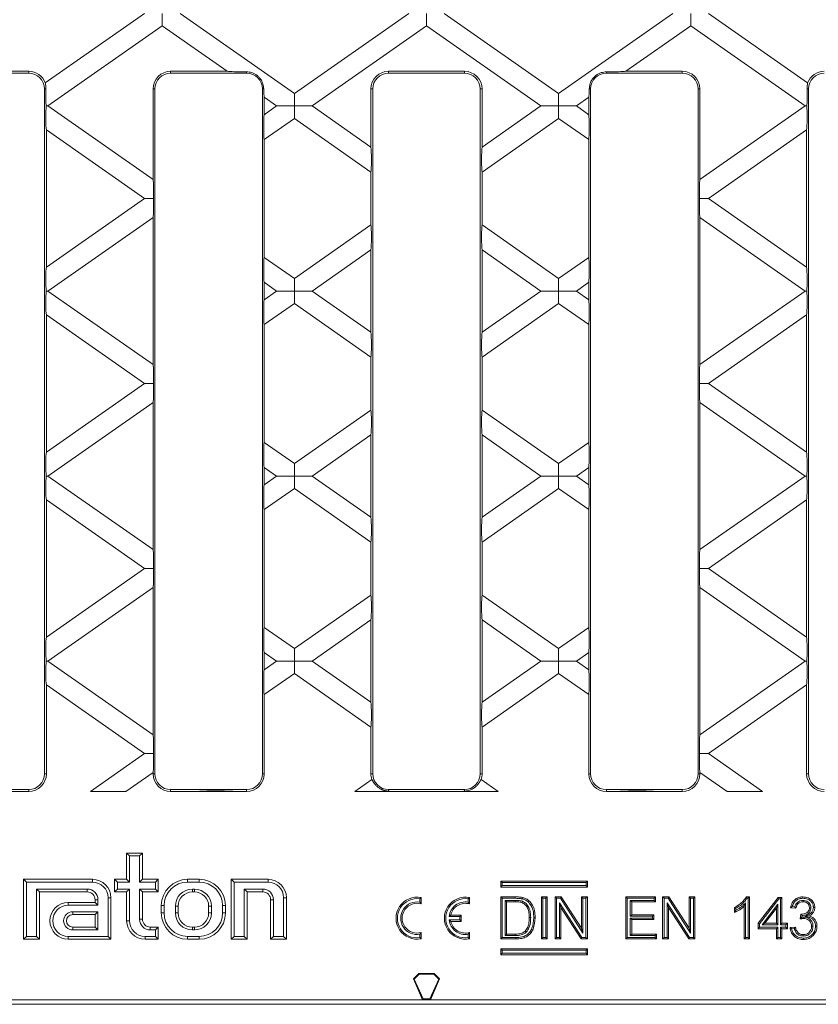
# Model space of a CAD drawing. Units: millimetres. Extents: x 7 to 413, y 7 to 290.
# Drawn here: x 273 to 323, y 73 to 136 of the extents above; entities that cross this region are included whole.
import ezdxf

# ---------------------------------------------------------------- set-up
doc = ezdxf.new("R2010")
doc.units = ezdxf.units.MM

msp = doc.modelspace()

# ---------------------------------------------------------------- linework, layer by layer
at = {"color": 7, "linetype": 'Continuous', "lineweight": 15}
for p, q in [((280.709, 136.255), (274.417, 131.85)), ((281.834, 135.467), (281.834, 136.255)), ((282.959, 136.255), (290.212, 131.177)), ((290.212, 131.177), (297.465, 136.255)), ((298.591, 135.467), (298.591, 136.255)), ((299.716, 136.255), (306.969, 131.177)), ((306.969, 131.177), (314.222, 136.255)), ((315.348, 135.467), (315.348, 136.255)), ((316.473, 136.255), (322.765, 131.85)), ((274.581, 130.389), (281.834, 135.467)), ((281.834, 135.467), (285.945, 132.589)), ((298.591, 135.467), (291.338, 130.389)), ((305.844, 130.389), (298.591, 135.467)), ((315.348, 135.467), (311.237, 132.589)), ((322.601, 130.389), (315.348, 135.467)), ((268.549, 132.472), (273.366, 132.472)), ((271.439, 132.589), (273.366, 132.589)), ((282.366, 132.589), (285.945, 132.589)), ((282.366, 132.472), (287.183, 132.472)), ((300.999, 132.589), (296.183, 132.589)), ((300.999, 132.472), (296.183, 132.472)), ((314.816, 132.472), (309.999, 132.472)), ((314.816, 132.589), (311.237, 132.589)), ((274.366, 131.472), (274.366, 88.039)), ((281.249, 125.719), (281.249, 131.472)), ((281.366, 88.039), (281.366, 131.472)), ((288.183, 131.472), (288.183, 88.039)), ((290.212, 131.177), (290.212, 130.389)), ((295.066, 131.472), (295.066, 127.778)), ((295.182, 131.472), (295.182, 88.039)), ((301.999, 88.039), (301.999, 131.472)), ((302.116, 127.778), (302.116, 131.472)), ((306.969, 130.389), (306.969, 131.177)), ((308.999, 131.472), (308.999, 88.039)), ((315.816, 88.039), (315.816, 131.472)), ((315.933, 125.719), (315.933, 131.472)), ((322.816, 131.472), (322.816, 88.039)), ((288.299, 130.94), (288.299, 129.837)), ((289.087, 130.389), (288.299, 130.94)), ((308.883, 130.94), (308.095, 130.389)), ((308.883, 130.94), (308.883, 129.837)), ((274.472, 130.389), (274.581, 130.389)), ((281.249, 125.719), (274.581, 130.389)), ((288.299, 129.837), (289.087, 130.389)), ((290.212, 130.389), (289.087, 130.389)), ((290.212, 129.601), (290.212, 130.389)), ((290.212, 130.389), (291.338, 130.389)), ((291.338, 130.389), (295.066, 127.778)), ((302.116, 127.778), (305.844, 130.389)), ((305.844, 130.389), (306.969, 130.389)), ((308.095, 130.389), (306.969, 130.389)), ((306.969, 130.389), (306.969, 129.601)), ((308.095, 130.389), (308.883, 129.837)), ((315.933, 125.719), (322.601, 130.389)), ((322.71, 130.389), (322.601, 130.389)), ((290.212, 129.601), (288.299, 128.261)), ((295.066, 126.202), (290.212, 129.601)), ((306.969, 129.601), (302.116, 126.202)), ((308.883, 128.261), (306.969, 129.601)), ((274.483, 128.881), (274.483, 120.162)), ((274.483, 128.881), (280.709, 124.522)), ((322.699, 128.881), (316.473, 124.522)), ((322.699, 128.881), (322.699, 120.162)), ((288.299, 128.261), (288.299, 120.783)), ((308.883, 128.261), (308.883, 120.783)), ((295.066, 126.202), (295.066, 122.842)), ((302.116, 122.842), (302.116, 126.202)), ((280.709, 124.522), (274.483, 120.162)), ((280.709, 124.522), (281.278, 124.522)), ((316.473, 124.522), (315.903, 124.522)), ((316.473, 124.522), (322.699, 120.162)), ((274.581, 118.655), (281.249, 123.324)), ((281.249, 113.986), (281.249, 123.324)), ((315.933, 113.986), (315.933, 123.324)), ((322.601, 118.655), (315.933, 123.324)), ((290.212, 119.443), (295.066, 122.842)), ((302.116, 122.842), (306.969, 119.443)), ((295.066, 121.266), (291.338, 118.655)), ((295.066, 121.266), (295.066, 116.045)), ((302.116, 116.045), (302.116, 121.266)), ((305.844, 118.655), (302.116, 121.266)), ((288.299, 120.783), (290.212, 119.443)), ((306.969, 119.443), (308.883, 120.783)), ((290.212, 119.443), (290.212, 118.655)), ((306.969, 119.443), (306.969, 118.655)), ((274.581, 118.655), (274.472, 118.655)), ((281.249, 113.986), (274.581, 118.655)), ((288.299, 119.207), (288.299, 118.104)), ((289.087, 118.655), (288.299, 119.207)), ((288.299, 118.104), (289.087, 118.655)), ((290.212, 118.655), (289.087, 118.655)), ((290.212, 118.655), (291.338, 118.655)), ((290.212, 117.867), (290.212, 118.655)), ((291.338, 118.655), (295.066, 116.045)), ((302.116, 116.045), (305.844, 118.655)), ((306.969, 118.655), (305.844, 118.655)), ((306.969, 118.655), (308.095, 118.655)), ((306.969, 117.867), (306.969, 118.655)), ((308.883, 119.207), (308.095, 118.655)), ((308.095, 118.655), (308.883, 118.104)), ((308.883, 119.207), (308.883, 118.104)), ((315.933, 113.986), (322.601, 118.655)), ((322.601, 118.655), (322.71, 118.655)), ((290.212, 117.867), (288.299, 116.528)), ((295.066, 114.469), (290.212, 117.867)), ((306.969, 117.867), (302.116, 114.469)), ((308.883, 116.528), (306.969, 117.867)), ((274.483, 117.148), (274.483, 108.429)), ((274.483, 117.148), (280.709, 112.789)), ((322.699, 117.148), (316.473, 112.789)), ((322.699, 117.148), (322.699, 108.429)), ((288.299, 116.528), (288.299, 109.05)), ((308.883, 116.528), (308.883, 109.05)), ((295.066, 114.469), (295.066, 111.108)), ((302.116, 111.108), (302.116, 114.469)), ((280.709, 112.789), (274.483, 108.429)), ((281.278, 112.789), (280.709, 112.789)), ((315.903, 112.789), (316.473, 112.789)), ((316.473, 112.789), (322.699, 108.429)), ((274.581, 106.922), (281.249, 111.591)), ((281.249, 102.253), (281.249, 111.591)), ((315.933, 102.253), (315.933, 111.591)), ((322.601, 106.922), (315.933, 111.591)), ((290.212, 107.71), (295.066, 111.108)), ((302.116, 111.108), (306.969, 107.71)), ((295.066, 109.532), (291.338, 106.922)), ((295.066, 109.532), (295.066, 104.311)), ((305.844, 106.922), (302.116, 109.532)), ((302.116, 104.311), (302.116, 109.532)), ((288.299, 109.05), (290.212, 107.71)), ((306.969, 107.71), (308.883, 109.05)), ((289.087, 106.922), (288.299, 107.474)), ((288.299, 107.474), (288.299, 106.37)), ((290.212, 107.71), (290.212, 106.922)), ((306.969, 107.71), (306.969, 106.922)), ((308.883, 107.474), (308.095, 106.922)), ((308.883, 107.474), (308.883, 106.37)), ((274.472, 106.922), (274.581, 106.922)), ((281.249, 102.253), (274.581, 106.922)), ((288.299, 106.37), (289.087, 106.922)), ((290.212, 106.922), (289.087, 106.922)), ((290.212, 106.922), (291.338, 106.922)), ((290.212, 106.134), (290.212, 106.922)), ((291.338, 106.922), (295.066, 104.311)), ((302.116, 104.311), (305.844, 106.922)), ((306.969, 106.922), (305.844, 106.922)), ((306.969, 106.134), (306.969, 106.922)), ((306.969, 106.922), (308.095, 106.922)), ((308.095, 106.922), (308.883, 106.37)), ((315.933, 102.253), (322.601, 106.922)), ((322.71, 106.922), (322.601, 106.922)), ((290.212, 106.134), (288.299, 104.794)), ((295.066, 102.735), (290.212, 106.134)), ((306.969, 106.134), (302.116, 102.735)), ((308.883, 104.794), (306.969, 106.134)), ((274.483, 105.415), (280.709, 101.055)), ((274.483, 105.415), (274.483, 96.696)), ((322.699, 105.415), (316.473, 101.055)), ((322.699, 105.415), (322.699, 96.696)), ((288.299, 104.794), (288.299, 97.316)), ((308.883, 104.794), (308.883, 97.316)), ((295.066, 102.735), (295.066, 99.375)), ((302.116, 99.375), (302.116, 102.735)), ((280.709, 101.055), (274.483, 96.696)), ((281.278, 101.055), (280.709, 101.055)), ((315.903, 101.055), (316.473, 101.055)), ((316.473, 101.055), (322.699, 96.696)), ((274.581, 95.189), (281.249, 99.858)), ((281.249, 90.519), (281.249, 99.858)), ((290.212, 95.977), (295.066, 99.375)), ((302.116, 99.375), (306.969, 95.977)), ((315.933, 90.519), (315.933, 99.858)), ((322.601, 95.189), (315.933, 99.858)), ((295.066, 97.799), (291.338, 95.189)), ((295.066, 97.799), (295.066, 92.578)), ((305.844, 95.189), (302.116, 97.799)), ((302.116, 92.578), (302.116, 97.799)), ((288.299, 97.316), (290.212, 95.977)), ((306.969, 95.977), (308.883, 97.316)), ((288.299, 95.74), (288.299, 94.637)), ((289.087, 95.189), (288.299, 95.74)), ((290.212, 95.977), (290.212, 95.189)), ((306.969, 95.977), (306.969, 95.189)), ((308.883, 95.74), (308.095, 95.189)), ((308.883, 95.74), (308.883, 94.637)), ((274.472, 95.189), (274.581, 95.189)), ((281.249, 90.519), (274.581, 95.189)), ((288.299, 94.637), (289.087, 95.189)), ((290.212, 95.189), (289.087, 95.189)), ((290.212, 94.401), (290.212, 95.189)), ((290.212, 95.189), (291.338, 95.189)), ((291.338, 95.189), (295.066, 92.578)), ((302.116, 92.578), (305.844, 95.189)), ((306.969, 95.189), (305.844, 95.189)), ((306.969, 94.401), (306.969, 95.189)), ((306.969, 95.189), (308.095, 95.189)), ((308.095, 95.189), (308.883, 94.637)), ((315.933, 90.519), (322.601, 95.189)), ((322.71, 95.189), (322.601, 95.189)), ((290.212, 94.401), (288.299, 93.061)), ((295.066, 91.002), (290.212, 94.401)), ((306.969, 94.401), (302.116, 91.002)), ((308.883, 93.061), (306.969, 94.401)), ((274.483, 93.681), (274.483, 88.039)), ((274.483, 93.681), (280.709, 89.322)), ((322.699, 93.681), (316.473, 89.322)), ((322.699, 93.681), (322.699, 88.039)), ((288.299, 93.061), (288.299, 88.039)), ((308.883, 93.061), (308.883, 88.039)), ((295.066, 91.002), (295.066, 88.039)), ((302.116, 88.039), (302.116, 91.002)), ((280.709, 89.322), (277.281, 86.922)), ((281.278, 89.322), (280.709, 89.322)), ((315.903, 89.322), (316.473, 89.322)), ((316.473, 89.322), (319.901, 86.922)), ((279.532, 86.922), (281.249, 88.124)), ((281.249, 88.039), (281.249, 88.124)), ((315.933, 88.039), (315.933, 88.124)), ((317.65, 86.922), (315.933, 88.124)), ((294.038, 86.922), (295.124, 87.682)), ((302.058, 87.682), (303.144, 86.922)), ((273.366, 87.038), (268.549, 87.038)), ((273.366, 86.922), (269.63, 86.922)), ((277.281, 86.922), (279.532, 86.922)), ((287.183, 87.038), (282.366, 87.038)), ((284.136, 86.922), (282.366, 86.922)), ((284.136, 86.922), (286.387, 86.922)), ((287.183, 86.922), (286.387, 86.922)), ((296.289, 86.922), (294.038, 86.922)), ((296.183, 87.038), (300.999, 87.038)), ((296.289, 86.922), (300.893, 86.922)), ((303.144, 86.922), (300.893, 86.922)), ((309.999, 87.038), (314.816, 87.038)), ((309.999, 86.922), (310.795, 86.922)), ((313.046, 86.922), (310.795, 86.922)), ((313.046, 86.922), (314.816, 86.922)), ((319.901, 86.922), (317.65, 86.922)), ((279.753, 82.837), (279.574, 83.016)), ((280.574, 83.016), (279.574, 83.016)), ((279.574, 83.016), (279.574, 81.349)), ((280.396, 82.837), (279.753, 82.837)), ((279.753, 82.837), (279.753, 81.17)), ((280.396, 82.837), (280.574, 83.016)), ((280.396, 81.17), (280.396, 82.837)), ((280.574, 81.349), (280.574, 83.016)), ((273.219, 81.17), (273.041, 81.349)), ((277.408, 81.349), (273.041, 81.349)), ((273.041, 81.349), (273.041, 77.549)), ((278.986, 81.17), (278.808, 81.349)), ((279.574, 81.349), (278.808, 81.349)), ((278.808, 81.349), (278.808, 80.549)), ((279.753, 81.17), (279.574, 81.349)), ((280.396, 81.17), (280.574, 81.349)), ((281.574, 81.349), (280.574, 81.349)), ((281.396, 81.17), (281.574, 81.349)), ((281.574, 80.549), (281.574, 81.349)), ((284.174, 81.349), (283.441, 81.349)), ((286.386, 81.17), (286.208, 81.349)), ((286.208, 81.349), (286.208, 77.549)), ((288.541, 81.349), (286.208, 81.349)), ((303.387, 81.144), (303.298, 81.233)), ((308.798, 81.233), (303.298, 81.233)), ((303.298, 81.233), (303.298, 80.857)), ((308.708, 81.144), (308.798, 81.233)), ((308.798, 80.857), (308.798, 81.233)), ((273.219, 81.17), (273.219, 77.728)), ((277.408, 81.17), (273.219, 81.17)), ((273.862, 77.728), (273.862, 80.728)), ((273.862, 80.728), (277.074, 80.728)), ((273.862, 80.728), (274.041, 80.549)), ((274.041, 80.549), (277.074, 80.549)), ((274.041, 77.549), (274.041, 80.549)), ((278.986, 80.728), (278.808, 80.549)), ((278.808, 80.549), (279.574, 80.549)), ((279.753, 81.17), (278.986, 81.17)), ((278.986, 81.17), (278.986, 80.728)), ((278.986, 80.728), (279.753, 80.728)), ((279.753, 80.728), (279.574, 80.549)), ((279.574, 80.549), (279.574, 78.716)), ((279.753, 80.728), (279.753, 78.716)), ((281.396, 81.17), (280.396, 81.17)), ((280.396, 80.728), (281.396, 80.728)), ((280.396, 78.816), (280.396, 80.728)), ((280.396, 80.728), (280.574, 80.549)), ((280.574, 80.549), (281.574, 80.549)), ((280.574, 78.816), (280.574, 80.549)), ((281.396, 80.728), (281.396, 81.17)), ((281.396, 80.728), (281.574, 80.549)), ((284.174, 81.17), (283.441, 81.17)), ((283.874, 80.728), (283.741, 80.728)), ((283.874, 80.549), (283.741, 80.549)), ((286.386, 81.17), (286.386, 77.728)), ((288.541, 81.17), (286.386, 81.17)), ((287.029, 80.728), (287.208, 80.549)), ((287.029, 80.728), (288.208, 80.728)), ((287.029, 77.728), (287.029, 80.728)), ((287.208, 80.549), (288.208, 80.549)), ((287.208, 77.549), (287.208, 80.549)), ((303.387, 80.946), (303.298, 80.857)), ((303.298, 80.857), (308.798, 80.857)), ((308.708, 81.144), (303.387, 81.144)), ((303.387, 81.144), (303.387, 80.946)), ((303.387, 80.946), (308.708, 80.946)), ((308.708, 80.946), (308.708, 81.144)), ((308.708, 80.946), (308.798, 80.857)), ((277.574, 80.049), (277.574, 79.882)), ((277.753, 80.049), (277.753, 79.704)), ((278.396, 77.728), (278.396, 80.182)), ((278.574, 77.549), (278.574, 80.182)), ((288.708, 80.049), (288.708, 77.549)), ((288.886, 80.049), (288.886, 77.728)), ((289.529, 77.728), (289.529, 80.182)), ((289.708, 77.549), (289.708, 80.182)), ((298.168, 80.114), (298.258, 80.189)), ((298.168, 79.901), (298.168, 80.114)), ((298.258, 79.789), (298.258, 80.189)), ((301.235, 80.114), (301.324, 80.189)), ((301.235, 79.901), (301.235, 80.114)), ((301.324, 79.789), (301.324, 80.189)), ((303.388, 80.144), (303.299, 80.233)), ((303.299, 77.567), (303.299, 80.233)), ((303.299, 80.233), (304.21, 80.233)), ((303.388, 77.656), (303.388, 80.144)), ((303.388, 80.144), (304.21, 80.144)), ((303.585, 80.015), (303.675, 79.926)), ((304.216, 80.015), (303.585, 80.015)), ((303.585, 80.015), (303.585, 77.785)), ((304.215, 79.926), (303.675, 79.926)), ((303.675, 79.926), (303.675, 77.874)), ((304.689, 79.954), (304.656, 79.871)), ((305.966, 80.144), (305.876, 80.233)), ((305.876, 77.567), (305.876, 80.233)), ((305.876, 80.233), (306.252, 80.233)), ((305.966, 77.656), (305.966, 80.144)), ((305.966, 80.144), (306.163, 80.144)), ((306.163, 80.144), (306.252, 80.233)), ((306.163, 80.144), (306.163, 77.656)), ((306.252, 80.233), (306.252, 77.567)), ((306.834, 80.144), (306.745, 80.233)), ((306.745, 80.233), (307.142, 80.233)), ((306.745, 77.567), (306.745, 80.233)), ((306.834, 80.144), (307.093, 80.144)), ((306.834, 77.656), (306.834, 80.144)), ((307.093, 80.144), (307.142, 80.233)), ((307.093, 80.144), (308.509, 77.939)), ((307.142, 80.233), (308.42, 78.243)), ((308.509, 80.144), (308.42, 80.233)), ((308.42, 80.233), (308.796, 80.233)), ((308.42, 78.243), (308.42, 80.233)), ((308.509, 80.144), (308.707, 80.144)), ((308.509, 77.939), (308.509, 80.144)), ((308.707, 80.144), (308.796, 80.233)), ((308.707, 80.144), (308.707, 77.656)), ((308.796, 80.233), (308.796, 77.567)), ((311.318, 80.144), (311.229, 80.233)), ((311.229, 77.567), (311.229, 80.233)), ((311.229, 80.233), (313.109, 80.233)), ((311.318, 77.656), (311.318, 80.144)), ((311.318, 80.144), (313.02, 80.144)), ((313.02, 80.015), (311.515, 80.015)), ((311.515, 80.015), (311.515, 79.016)), ((311.515, 80.015), (311.605, 79.926)), ((313.109, 79.926), (311.605, 79.926)), ((311.605, 79.926), (311.605, 79.105)), ((313.02, 80.144), (313.109, 80.233)), ((313.02, 80.144), (313.02, 80.015)), ((313.02, 80.015), (313.109, 79.926)), ((313.109, 80.233), (313.109, 79.926)), ((313.656, 80.144), (313.567, 80.233)), ((313.567, 80.233), (313.964, 80.233)), ((313.567, 77.567), (313.567, 80.233)), ((313.656, 80.144), (313.916, 80.144)), ((313.656, 77.656), (313.656, 80.144)), ((313.916, 80.144), (313.964, 80.233)), ((313.916, 80.144), (315.332, 77.939)), ((313.964, 80.233), (315.242, 78.243)), ((315.332, 80.144), (315.242, 80.233)), ((315.242, 78.243), (315.242, 80.233)), ((315.242, 80.233), (315.618, 80.233)), ((315.332, 77.939), (315.332, 80.144)), ((315.332, 80.144), (315.529, 80.144)), ((315.529, 80.144), (315.618, 80.233)), ((315.529, 80.144), (315.529, 77.656)), ((315.618, 80.233), (315.618, 77.567)), ((318.865, 80.233), (319.085, 80.233)), ((318.919, 80.144), (318.996, 80.144)), ((318.996, 80.144), (319.085, 80.233)), ((318.996, 80.144), (318.996, 77.656)), ((319.085, 80.233), (319.085, 77.567)), ((319.631, 78.558), (320.896, 80.199)), ((319.72, 78.528), (320.94, 80.11)), ((320.94, 80.11), (320.896, 80.199)), ((320.896, 80.199), (321.135, 80.199)), ((320.94, 80.11), (321.046, 80.11)), ((321.046, 80.11), (321.135, 80.199)), ((321.046, 80.11), (321.046, 78.469)), ((321.135, 80.199), (321.135, 78.558)), ((322.47, 80.015), (322.471, 79.926)), ((277.574, 79.882), (275.874, 79.882)), ((277.753, 79.704), (275.874, 79.704)), ((277.753, 79.704), (277.574, 79.882)), ((281.774, 79.682), (281.774, 79.216)), ((281.953, 79.682), (281.953, 79.216)), ((282.662, 79.649), (282.662, 79.216)), ((282.841, 79.649), (282.841, 79.216)), ((284.774, 79.216), (284.774, 79.649)), ((284.953, 79.216), (284.953, 79.649)), ((285.662, 79.216), (285.662, 79.682)), ((285.841, 79.216), (285.841, 79.682)), ((298.168, 79.901), (298.258, 79.789)), ((301.235, 79.901), (301.324, 79.789)), ((307.031, 79.861), (307.031, 77.656)), ((307.031, 79.861), (307.121, 79.556)), ((308.447, 77.656), (307.031, 79.861)), ((307.121, 79.556), (307.121, 77.567)), ((308.399, 77.567), (307.121, 79.556)), ((313.854, 79.861), (313.943, 79.556)), ((315.27, 77.656), (313.854, 79.861)), ((313.854, 79.861), (313.854, 77.656)), ((315.221, 77.567), (313.943, 79.556)), ((313.943, 79.556), (313.943, 77.567)), ((318.128, 79.251), (318.128, 79.567)), ((318.217, 79.389), (318.217, 79.512)), ((318.832, 79.855), (318.743, 79.645)), ((318.743, 77.567), (318.743, 79.645)), ((318.832, 77.656), (318.832, 79.855)), ((320.882, 79.781), (319.871, 78.469)), ((320.793, 79.519), (320.053, 78.558)), ((320.882, 79.781), (320.793, 79.519)), ((320.793, 78.558), (320.793, 79.519)), ((320.882, 78.469), (320.882, 79.781)), ((322.022, 79.515), (321.681, 79.55)), ((321.952, 79.612), (321.79, 79.628)), ((322.967, 79.543), (322.877, 79.544)), ((277.753, 79.294), (276.158, 79.294)), ((277.574, 79.116), (276.158, 79.116)), ((277.753, 79.294), (277.574, 79.116)), ((277.574, 78.316), (277.574, 79.116)), ((277.753, 78.137), (277.753, 79.294)), ((300.029, 78.993), (300.134, 79.082)), ((300.702, 78.993), (300.029, 78.993)), ((300.029, 78.772), (300.134, 78.682)), ((300.029, 78.772), (300.702, 78.772)), ((300.791, 79.082), (300.134, 79.082)), ((300.134, 78.682), (300.791, 78.682)), ((300.702, 78.993), (300.791, 79.082)), ((300.702, 78.772), (300.702, 78.993)), ((300.702, 78.772), (300.791, 78.682)), ((300.791, 78.682), (300.791, 79.082)), ((305.2, 78.92), (305.111, 78.92)), ((311.515, 79.016), (311.605, 79.105)), ((311.515, 79.016), (312.917, 79.016)), ((312.917, 78.887), (311.515, 78.887)), ((311.515, 78.887), (311.515, 77.785)), ((311.515, 78.887), (311.605, 78.797)), ((311.605, 79.105), (313.006, 79.105)), ((313.006, 78.797), (311.605, 78.797)), ((311.605, 78.797), (311.605, 77.874)), ((312.917, 79.016), (313.006, 79.105)), ((312.917, 79.016), (312.917, 78.887)), ((312.917, 78.887), (313.006, 78.797)), ((313.006, 79.105), (313.006, 78.797)), ((322.293, 78.832), (322.328, 79.139)), ((322.377, 79.08), (322.377, 79.136)), ((322.377, 79.08), (322.407, 79.047)), ((322.396, 78.946), (322.407, 79.047)), ((322.514, 78.957), (322.396, 78.946)), ((322.514, 78.957), (322.514, 78.868)), ((322.597, 78.999), (322.855, 79.027)), ((276.158, 78.316), (277.574, 78.316)), ((276.158, 78.137), (277.753, 78.137)), ((277.753, 78.137), (277.574, 78.316)), ((281.574, 78.316), (281.074, 78.316)), ((281.396, 78.137), (281.074, 78.137)), ((281.396, 78.137), (281.574, 78.316)), ((281.396, 77.728), (281.396, 78.137)), ((281.574, 77.549), (281.574, 78.316)), ((283.741, 78.316), (283.874, 78.316)), ((283.741, 78.137), (283.874, 78.137)), ((304.919, 78.001), (304.854, 78.063)), ((308.509, 77.939), (308.42, 78.243)), ((315.332, 77.939), (315.242, 78.243)), ((319.72, 78.528), (319.631, 78.558)), ((319.631, 78.216), (319.631, 78.558)), ((319.72, 78.306), (319.631, 78.216)), ((320.793, 78.216), (319.631, 78.216)), ((319.72, 78.306), (319.72, 78.528)), ((320.882, 78.306), (319.72, 78.306)), ((319.871, 78.469), (320.053, 78.558)), ((319.871, 78.469), (320.882, 78.469)), ((320.053, 78.558), (320.793, 78.558)), ((320.882, 78.469), (320.793, 78.558)), ((320.882, 78.306), (320.793, 78.216)), ((320.793, 77.567), (320.793, 78.216)), ((320.882, 77.656), (320.882, 78.306)), ((321.046, 78.469), (321.135, 78.558)), ((321.046, 78.469), (321.388, 78.469)), ((321.046, 78.306), (321.135, 78.216)), ((321.388, 78.306), (321.046, 78.306)), ((321.046, 78.306), (321.046, 77.656)), ((321.135, 78.558), (321.477, 78.558)), ((321.477, 78.216), (321.135, 78.216)), ((321.135, 78.216), (321.135, 77.567)), ((321.388, 78.469), (321.477, 78.558)), ((321.388, 78.469), (321.388, 78.306)), ((321.388, 78.306), (321.477, 78.216)), ((321.477, 78.558), (321.477, 78.216)), ((321.646, 78.285), (321.988, 78.319)), ((321.748, 78.205), (321.92, 78.222)), ((323.103, 78.372), (323.014, 78.372)), ((273.219, 77.728), (273.041, 77.549)), ((273.041, 77.549), (274.041, 77.549)), ((273.219, 77.728), (273.862, 77.728)), ((273.862, 77.728), (274.041, 77.549)), ((275.874, 77.728), (278.396, 77.728)), ((275.874, 77.549), (278.574, 77.549)), ((278.396, 77.728), (278.574, 77.549)), ((280.741, 77.728), (281.396, 77.728)), ((280.741, 77.549), (281.574, 77.549)), ((281.396, 77.728), (281.574, 77.549)), ((283.441, 77.728), (284.174, 77.728)), ((283.441, 77.549), (284.174, 77.549)), ((286.386, 77.728), (286.208, 77.549)), ((286.208, 77.549), (287.208, 77.549)), ((286.386, 77.728), (287.029, 77.728)), ((287.029, 77.728), (287.208, 77.549)), ((288.886, 77.728), (288.708, 77.549)), ((288.708, 77.549), (289.708, 77.549)), ((288.886, 77.728), (289.529, 77.728)), ((289.529, 77.728), (289.708, 77.549)), ((298.168, 77.864), (298.258, 77.976)), ((298.168, 77.651), (298.168, 77.864)), ((298.168, 77.651), (298.258, 77.576)), ((298.258, 77.576), (298.258, 77.976)), ((301.235, 77.864), (301.324, 77.976)), ((301.235, 77.651), (301.235, 77.864)), ((301.235, 77.651), (301.324, 77.576)), ((301.324, 77.576), (301.324, 77.976)), ((303.388, 77.656), (303.299, 77.567)), ((304.254, 77.567), (303.299, 77.567)), ((304.253, 77.656), (303.388, 77.656)), ((303.585, 77.785), (303.675, 77.874)), ((303.585, 77.785), (304.225, 77.785)), ((303.675, 77.874), (304.224, 77.874)), ((305.966, 77.656), (305.876, 77.567)), ((306.252, 77.567), (305.876, 77.567)), ((306.163, 77.656), (305.966, 77.656)), ((306.163, 77.656), (306.252, 77.567)), ((306.834, 77.656), (306.745, 77.567)), ((307.121, 77.567), (306.745, 77.567)), ((307.031, 77.656), (306.834, 77.656)), ((307.031, 77.656), (307.121, 77.567)), ((308.447, 77.656), (308.399, 77.567)), ((308.796, 77.567), (308.399, 77.567)), ((308.707, 77.656), (308.447, 77.656)), ((308.707, 77.656), (308.796, 77.567)), ((311.318, 77.656), (311.229, 77.567)), ((313.177, 77.567), (311.229, 77.567)), ((313.088, 77.656), (311.318, 77.656)), ((311.515, 77.785), (311.605, 77.874)), ((311.515, 77.785), (313.088, 77.785)), ((311.605, 77.874), (313.177, 77.874)), ((313.088, 77.785), (313.177, 77.874)), ((313.088, 77.785), (313.088, 77.656)), ((313.088, 77.656), (313.177, 77.567)), ((313.177, 77.874), (313.177, 77.567)), ((313.656, 77.656), (313.567, 77.567)), ((313.943, 77.567), (313.567, 77.567)), ((313.854, 77.656), (313.656, 77.656)), ((313.854, 77.656), (313.943, 77.567)), ((315.27, 77.656), (315.221, 77.567)), ((315.618, 77.567), (315.221, 77.567)), ((315.529, 77.656), (315.27, 77.656)), ((315.529, 77.656), (315.618, 77.567)), ((318.832, 77.656), (318.743, 77.567)), ((319.085, 77.567), (318.743, 77.567)), ((318.996, 77.656), (318.832, 77.656)), ((318.996, 77.656), (319.085, 77.567)), ((320.882, 77.656), (320.793, 77.567)), ((321.135, 77.567), (320.793, 77.567)), ((321.046, 77.656), (320.882, 77.656)), ((321.046, 77.656), (321.135, 77.567)), ((322.488, 77.751), (322.488, 77.84)), ((303.387, 76.854), (303.298, 76.943)), ((303.298, 76.943), (303.298, 76.567)), ((308.798, 76.943), (303.298, 76.943)), ((303.387, 76.854), (303.387, 76.656)), ((308.708, 76.854), (303.387, 76.854)), ((308.708, 76.854), (308.798, 76.943)), ((308.708, 76.656), (308.708, 76.854)), ((308.798, 76.567), (308.798, 76.943)), ((303.387, 76.656), (303.298, 76.567)), ((303.298, 76.567), (308.798, 76.567)), ((303.387, 76.656), (308.708, 76.656)), ((308.708, 76.656), (308.798, 76.567)), ((297.758, 75.029), (298.111, 75.382)), ((297.813, 75.019), (297.758, 75.029)), ((298.341, 73.716), (297.758, 75.029)), ((297.813, 75.019), (298.13, 75.336)), ((298.371, 73.762), (297.813, 75.019)), ((298.13, 75.336), (298.111, 75.382)), ((299.071, 75.382), (298.111, 75.382)), ((299.051, 75.336), (298.13, 75.336)), ((298.811, 73.762), (299.369, 75.019)), ((298.841, 73.716), (299.424, 75.029)), ((299.051, 75.336), (299.071, 75.382)), ((299.369, 75.019), (299.051, 75.336)), ((299.424, 75.029), (299.071, 75.382)), ((299.369, 75.019), (299.424, 75.029)), ((241.266, 73.716), (298.341, 73.716)), ((298.371, 73.762), (298.341, 73.716)), ((298.341, 73.716), (298.841, 73.716)), ((298.371, 73.762), (298.811, 73.762)), ((298.811, 73.762), (298.841, 73.716)), ((298.841, 73.716), (355.916, 73.716)), ((241.178, 73.422), (356.004, 73.422))]:
    msp.add_line(p, q, dxfattribs=at)
at = {"color": 8, "linetype": 'Continuous', "lineweight": 0}
for p, q in [((273.366, 132.472), (273.366, 132.589)), ((282.366, 132.472), (282.366, 132.589)), ((287.183, 132.472), (287.183, 132.554)), ((296.183, 132.472), (296.183, 132.589)), ((300.999, 132.472), (300.999, 132.589)), ((309.999, 132.472), (309.999, 132.554)), ((314.816, 132.472), (314.816, 132.589)), ((274.366, 131.472), (274.453, 131.472)), ((281.366, 131.472), (281.249, 131.472)), ((288.183, 131.472), (288.267, 131.472)), ((295.182, 131.472), (295.066, 131.472)), ((301.999, 131.472), (302.116, 131.472)), ((308.999, 131.472), (308.915, 131.472)), ((315.816, 131.472), (315.933, 131.472)), ((322.816, 131.472), (322.729, 131.472)), ((274.366, 88.039), (274.483, 88.039)), ((281.366, 88.039), (281.249, 88.039)), ((288.183, 88.039), (288.299, 88.039)), ((295.182, 88.039), (295.066, 88.039)), ((301.999, 88.039), (302.116, 88.039)), ((308.999, 88.039), (308.883, 88.039)), ((315.816, 88.039), (315.933, 88.039)), ((322.816, 88.039), (322.699, 88.039)), ((273.366, 87.038), (273.366, 86.922)), ((282.366, 87.038), (282.366, 86.922)), ((287.183, 87.038), (287.183, 86.922)), ((296.183, 87.038), (296.183, 86.934)), ((300.999, 87.038), (300.999, 86.934)), ((309.999, 87.038), (309.999, 86.922)), ((314.816, 87.038), (314.816, 86.922)), ((277.408, 81.17), (277.408, 81.349)), ((283.441, 81.17), (283.441, 81.349)), ((284.174, 81.17), (284.174, 81.349)), ((288.541, 81.17), (288.541, 81.349)), ((277.074, 80.728), (277.074, 80.549)), ((283.741, 80.728), (283.741, 80.549)), ((283.874, 80.728), (283.874, 80.549)), ((288.208, 80.728), (288.208, 80.549)), ((277.753, 80.049), (277.574, 80.049)), ((278.396, 80.182), (278.574, 80.182)), ((288.886, 80.049), (288.708, 80.049)), ((289.529, 80.182), (289.708, 80.182)), ((304.21, 80.144), (304.21, 80.233)), ((304.216, 80.015), (304.215, 79.926)), ((275.874, 79.704), (275.874, 79.882)), ((281.953, 79.682), (281.774, 79.682)), ((282.662, 79.649), (282.841, 79.649)), ((284.953, 79.649), (284.774, 79.649)), ((285.662, 79.682), (285.841, 79.682)), ((276.158, 79.294), (276.158, 79.116)), ((279.753, 78.716), (279.574, 78.716)), ((280.396, 78.816), (280.574, 78.816)), ((281.953, 79.216), (281.774, 79.216)), ((282.662, 79.216), (282.841, 79.216)), ((284.953, 79.216), (284.774, 79.216)), ((285.662, 79.216), (285.841, 79.216)), ((276.158, 78.137), (276.158, 78.316)), ((281.074, 78.137), (281.074, 78.316)), ((283.741, 78.137), (283.741, 78.316)), ((283.874, 78.137), (283.874, 78.316)), ((275.874, 77.728), (275.874, 77.549)), ((280.741, 77.728), (280.741, 77.549)), ((283.441, 77.728), (283.441, 77.549)), ((284.174, 77.728), (284.174, 77.549)), ((304.225, 77.785), (304.224, 77.874))]:
    msp.add_line(p, q, dxfattribs=at)
at = {"color": 7, "linetype": 'Continuous', "lineweight": 15, "flags": 128}
for points in [[(304.66, 80.108), (304.667, 80.134), (304.673, 80.16), (304.682, 80.195)], [(305.012, 79.936), (305.029, 79.956), (305.046, 79.977), (305.069, 80.004)], [(322.46, 80.144), (322.46, 80.171), (322.46, 80.198), (322.461, 80.233)], [(323.13, 79.556), (323.156, 79.555), (323.183, 79.555), (323.219, 79.555)], [(305.397, 78.915), (305.424, 78.915), (305.451, 78.914), (305.487, 78.914)], [(323.266, 78.369), (323.293, 78.369), (323.32, 78.369), (323.356, 78.369)], [(322.476, 77.622), (322.476, 77.595), (322.476, 77.568), (322.476, 77.532)]]:
    msp.add_lwpolyline(points, dxfattribs=at)
at = {"color": 8, "linetype": 'Continuous', "lineweight": 0, "flags": 128}
msp.add_lwpolyline([(304.253, 77.656), (304.253, 77.629), (304.253, 77.602), (304.254, 77.567)], dxfattribs=at)
at = {"color": 7, "linetype": 'Continuous', "lineweight": 15}
for centre, radius, start, end in [((273.366, 131.472), 1.117, 19.77186, 90), ((273.366, 131.472), 1, 0, 90), ((282.366, 131.472), 1.117, 90, 180), ((282.366, 131.472), 1, 90, 180), ((287.183, 131.472), 1, 0, 90), ((296.183, 131.472), 1.117, 90, 180), ((296.183, 131.472), 1, 90, 180), ((300.999, 131.472), 1.117, 0, 90), ((300.999, 131.472), 1, 0, 90), ((309.999, 131.472), 1, 90, 180), ((314.816, 131.472), 1.117, 0, 90), ((314.816, 131.472), 1, 0, 90), ((323.816, 131.472), 1.117, 90, 160.22814), ((323.816, 131.472), 1, 90, 180), ((273.366, 88.039), 1.117, 270, 0), ((273.366, 88.039), 1, 270, 0), ((282.366, 88.039), 1.117, 180, 270), ((282.366, 88.039), 1, 180, 270), ((287.183, 88.039), 1.117, 270, 0), ((287.183, 88.039), 1, 270, 0), ((296.183, 88.039), 1.117, 180, 198.59477), ((296.183, 88.039), 1, 180, 270), ((300.999, 88.039), 1, 270, 0), ((300.999, 88.039), 1.117, 341.40523, 0), ((309.999, 88.039), 1.117, 180, 270), ((309.999, 88.039), 1, 180, 270), ((314.816, 88.039), 1.117, 270, 0), ((314.816, 88.039), 1, 270, 0), ((323.816, 88.039), 1.117, 180, 270), ((323.816, 88.039), 1, 180, 270), ((277.408, 80.182), 1.167, 0, 90), ((283.441, 79.682), 1.667, 90, 180), ((284.174, 79.682), 1.667, 0, 90), ((288.541, 80.182), 1.167, 0, 90), ((277.074, 80.049), 0.679, 0, 90), ((277.074, 80.049), 0.5, 0, 90), ((277.408, 80.182), 0.988, 0, 90), ((283.441, 79.682), 1.488, 90, 180), ((283.741, 79.649), 1.079, 90, 180), ((283.741, 79.649), 0.9, 90, 180), ((283.874, 79.649), 1.079, 0, 90), ((283.874, 79.649), 0.9, 0, 90), ((284.174, 79.682), 1.488, 0, 90), ((288.208, 80.049), 0.679, 0, 90), ((288.208, 80.049), 0.5, 0, 90), ((288.541, 80.182), 0.988, 0, 90), ((297.991, 78.882), 1.333, 78.46304, 281.53696), ((297.991, 78.882), 1.244, 81.80384, 278.19616), ((301.058, 78.882), 1.333, 78.46304, 281.53696), ((301.058, 78.882), 1.244, 81.80384, 278.19616), ((275.874, 78.716), 1.167, 90, 270), ((275.874, 78.716), 0.988, 90, 270), ((297.991, 78.882), 1.034, 80.12507, 279.87493), ((297.991, 78.882), 0.945, 73.6058, 286.3942), ((301.058, 78.882), 1.034, 80.12507, 173.85579), ((301.058, 78.882), 0.945, 73.6058, 167.77899), ((276.158, 78.716), 0.579, 90, 270), ((276.158, 78.716), 0.4, 90, 270), ((280.741, 78.716), 1.167, 180, 270), ((280.741, 78.716), 0.988, 180, 270), ((281.074, 78.816), 0.679, 180, 270), ((281.074, 78.816), 0.5, 180, 270), ((283.441, 79.216), 1.667, 180, 270), ((283.441, 79.216), 1.488, 180, 270), ((283.741, 79.216), 1.079, 180, 270), ((283.741, 79.216), 0.9, 180, 270), ((283.874, 79.216), 1.079, 270, 0), ((283.874, 79.216), 0.9, 270, 0), ((284.174, 79.216), 1.488, 270, 0), ((284.174, 79.216), 1.667, 270, 0), ((301.058, 78.882), 1.034, 186.14421, 279.87493), ((301.058, 78.882), 0.945, 192.22101, 286.3942)]:
    msp.add_arc(centre, radius, start, end, dxfattribs=at)
for centre, major_axis, ratio, start_param, end_param in [((287.054, 132.6), (1.164, -0.003), 0.039977, 3.451583, 4.823259), ((310.128, 132.6), (1.164, 0.003), 0.039977, 4.601519, 5.973195), ((274.494, 131.116), (0.002, 0.815), 0.057188, 1.11857, 2.674818), ((288.311, 131.72), (-0.002, 0.815), 0.057188, 1.88024, 2.848694), ((308.871, 131.72), (0.002, 0.815), 0.057188, 3.434491, 4.402945), ((322.688, 131.116), (-0.002, 0.815), 0.057188, 3.608367, 5.164615), ((274.494, 129.661), (-0.002, 0.815), 0.057188, 0.466774, 2.848694), ((322.688, 129.661), (0.002, 0.815), 0.057188, 3.434491, 5.816411), ((288.311, 129.057), (0.002, 0.815), 0.057188, 0.292899, 2.929131), ((308.871, 129.057), (-0.002, 0.815), 0.057188, 3.354054, 5.990287), ((295.054, 126.998), (-0.002, 0.815), 0.057188, 3.354054, 5.990287), ((302.128, 126.998), (0.002, 0.815), 0.057188, 0.292899, 2.929131), ((281.238, 124.939), (-0.002, 0.815), 0.057188, 4.173935, 5.990287), ((315.944, 124.939), (0.002, 0.815), 0.057188, 0.292899, 2.10925), ((281.238, 124.104), (0.002, 0.815), 0.057188, 3.434491, 5.250842), ((315.944, 124.104), (-0.002, 0.815), 0.057188, 1.032343, 2.848694), ((295.054, 122.046), (0.002, 0.815), 0.057188, 3.434491, 6.070724), ((302.128, 122.046), (-0.002, 0.815), 0.057188, 0.212462, 2.848694), ((288.311, 119.987), (-0.002, 0.815), 0.057188, 0.212462, 2.848694), ((308.871, 119.987), (0.002, 0.815), 0.057188, 3.434491, 6.070724), ((274.494, 119.383), (0.002, 0.815), 0.057188, 0.292899, 2.674818), ((322.688, 119.383), (-0.002, 0.815), 0.057188, 3.608367, 5.990287), ((274.494, 117.928), (-0.002, 0.815), 0.057188, 0.466774, 2.848694), ((322.688, 117.928), (0.002, 0.815), 0.057188, 3.434491, 5.816411), ((288.311, 117.324), (0.002, 0.815), 0.057188, 0.292899, 2.929131), ((308.871, 117.324), (-0.002, 0.815), 0.057188, 3.354054, 5.990287), ((295.054, 115.265), (-0.002, 0.815), 0.057188, 3.354054, 5.990287), ((302.128, 115.265), (0.002, 0.815), 0.057188, 0.292899, 2.929131), ((281.238, 113.206), (-0.002, 0.815), 0.057188, 4.173935, 5.990287), ((315.944, 113.206), (0.002, 0.815), 0.057188, 0.292899, 2.10925), ((281.238, 112.371), (0.002, 0.815), 0.057188, 3.434491, 5.250842), ((315.944, 112.371), (-0.002, 0.815), 0.057188, 1.032343, 2.848694), ((295.054, 110.312), (0.002, 0.815), 0.057188, 3.434491, 6.070724), ((302.128, 110.312), (-0.002, 0.815), 0.057188, 0.212462, 2.848694), ((288.311, 108.253), (-0.002, 0.815), 0.057188, 0.212462, 2.848694), ((308.871, 108.253), (0.002, 0.815), 0.057188, 3.434491, 6.070724), ((274.494, 107.649), (0.002, 0.815), 0.057188, 0.292899, 2.674818), ((322.688, 107.649), (-0.002, 0.815), 0.057188, 3.608367, 5.990287), ((274.494, 106.195), (-0.002, 0.815), 0.057188, 0.466774, 2.848694), ((322.688, 106.195), (0.002, 0.815), 0.057188, 3.434491, 5.816411), ((288.311, 105.59), (0.002, 0.815), 0.057188, 0.292899, 2.929131), ((308.871, 105.59), (-0.002, 0.815), 0.057188, 3.354054, 5.990287), ((295.054, 103.532), (-0.002, 0.815), 0.057188, 3.354054, 5.990287), ((302.128, 103.532), (0.002, 0.815), 0.057188, 0.292899, 2.929131), ((281.238, 101.473), (-0.002, 0.815), 0.057188, 4.173935, 5.990287), ((315.944, 101.473), (0.002, 0.815), 0.057188, 0.292899, 2.10925), ((281.238, 100.638), (0.002, 0.815), 0.057188, 3.434491, 5.250842), ((315.944, 100.638), (-0.002, 0.815), 0.057188, 1.032343, 2.848694), ((295.054, 98.579), (0.002, 0.815), 0.057188, 3.434491, 6.070724), ((302.128, 98.579), (-0.002, 0.815), 0.057188, 0.212462, 2.848694), ((288.311, 96.52), (-0.002, 0.815), 0.057188, 0.212462, 2.848694), ((308.871, 96.52), (0.002, 0.815), 0.057188, 3.434491, 6.070724), ((274.494, 95.916), (0.002, 0.815), 0.057188, 0.292899, 2.674818), ((322.688, 95.916), (-0.002, 0.815), 0.057188, 3.608367, 5.990287), ((274.494, 94.461), (-0.002, 0.815), 0.057188, 0.466774, 2.848694), ((322.688, 94.461), (0.002, 0.815), 0.057188, 3.434491, 5.816411), ((288.311, 93.857), (0.002, 0.815), 0.057188, 0.292899, 2.929131), ((308.871, 93.857), (-0.002, 0.815), 0.057188, 3.354054, 5.990287), ((295.054, 91.798), (-0.002, 0.815), 0.057188, 3.354054, 5.990287), ((302.128, 91.798), (0.002, 0.815), 0.057188, 0.292899, 2.929131), ((281.238, 89.739), (-0.002, 0.815), 0.057188, 4.173935, 5.990287), ((315.944, 89.739), (0.002, 0.815), 0.057188, 0.292899, 2.10925), ((281.238, 88.904), (0.002, 0.815), 0.057188, 3.434491, 5.250842), ((315.944, 88.904), (-0.002, 0.815), 0.057188, 1.032343, 2.848694), ((285.278, 86.91), (1.164, -0.003), 0.039977, 0.30999, 2.946222), ((295.147, 86.91), (1.164, 0.003), 0.039977, 0.19537, 0.473876), ((302.035, 86.91), (1.164, -0.003), 0.039977, 2.667716, 2.946222), ((311.904, 86.91), (1.164, 0.003), 0.039977, 0.19537, 2.831603)]:
    msp.add_ellipse(centre, major_axis=major_axis, ratio=ratio, start_param=start_param, end_param=end_param, dxfattribs=at)
for points, knots in [([(287.183, 132.554), (287.238, 132.551), (287.351, 132.547), (287.519, 132.507), (287.685, 132.439), (287.836, 132.344), (287.968, 132.226), (288.076, 132.092), (288.163, 131.94), (288.222, 131.783), (288.258, 131.624), (288.264, 131.523), (288.267, 131.472)], [0, 0, 0, 0, 0.097992, 0.198448, 0.303444, 0.411811, 0.511228, 0.613476, 0.714637, 0.818528, 0.907686, 1, 1, 1, 1]), ([(309.999, 132.554), (309.887, 132.544), (309.653, 132.524), (309.337, 132.355), (309.093, 132.098), (308.945, 131.791), (308.924, 131.574), (308.915, 131.472)], [0, 0, 0, 0, 0.198573, 0.411865, 0.613579, 0.818689, 1, 1, 1, 1]), ([(274.417, 131.85), (274.421, 131.823), (274.43, 131.769), (274.453, 131.626), (274.453, 131.516), (274.453, 131.472)], [0, 0, 0, 0, 0.372309, 0.744906, 1, 1, 1, 1]), ([(322.765, 131.85), (322.761, 131.823), (322.752, 131.769), (322.729, 131.626), (322.729, 131.516), (322.729, 131.472)], [0, 0, 0, 0, 0.372309, 0.744906, 1, 1, 1, 1]), ([(295.124, 87.682), (295.127, 87.678), (295.132, 87.67), (295.143, 87.652), (295.155, 87.63), (295.169, 87.604), (295.185, 87.576), (295.204, 87.544), (295.225, 87.51), (295.249, 87.474), (295.275, 87.436), (295.304, 87.398), (295.336, 87.358), (295.381, 87.308), (295.443, 87.247), (295.522, 87.18), (295.606, 87.121), (295.679, 87.078), (295.741, 87.048), (295.789, 87.026), (295.838, 87.007), (295.889, 86.989), (295.943, 86.973), (295.999, 86.96), (296.054, 86.949), (296.102, 86.942), (296.146, 86.937), (296.17, 86.935), (296.183, 86.934)], [0, 0, 0, 0, 0.0326, 0.065436, 0.099001, 0.132812, 0.16542, 0.198251, 0.231794, 0.26559, 0.298067, 0.331064, 0.364335, 0.398173, 0.459145, 0.521505, 0.581254, 0.642071, 0.675037, 0.70818, 0.741823, 0.775618, 0.815404, 0.855398, 0.896002, 0.936807, 0.968349, 1, 1, 1, 1]), ([(300.999, 86.934), (301.039, 86.938), (301.121, 86.946), (301.252, 86.975), (301.378, 87.018), (301.487, 87.069), (301.588, 87.129), (301.677, 87.194), (301.761, 87.267), (301.832, 87.342), (301.892, 87.416), (301.941, 87.485), (301.982, 87.55), (302.014, 87.607), (302.04, 87.654), (302.052, 87.673), (302.058, 87.682)], [0, 0, 0, 0, 0.099353, 0.201961, 0.281007, 0.362136, 0.426592, 0.492808, 0.557328, 0.624075, 0.683472, 0.744506, 0.805715, 0.868482, 0.933313, 1, 1, 1, 1]), ([(304.21, 80.233), (304.279, 80.232), (304.393, 80.231), (304.55, 80.219), (304.638, 80.203), (304.682, 80.195)], [0, 0, 0, 0, 0.437383, 0.717836, 1, 1, 1, 1]), ([(304.21, 80.144), (304.285, 80.143), (304.398, 80.142), (304.549, 80.129), (304.623, 80.115), (304.66, 80.108)], [0, 0, 0, 0, 0.4978, 0.748272, 1, 1, 1, 1]), ([(304.656, 79.871), (304.609, 79.884), (304.514, 79.912), (304.365, 79.924), (304.265, 79.925), (304.215, 79.926)], [0, 0, 0, 0, 0.328705, 0.663208, 1, 1, 1, 1]), ([(304.689, 79.954), (304.64, 79.968), (304.54, 79.999), (304.379, 80.013), (304.27, 80.014), (304.216, 80.015)], [0, 0, 0, 0, 0.317641, 0.657415, 1, 1, 1, 1]), ([(304.66, 80.108), (304.694, 80.099), (304.761, 80.082), (304.883, 80.031), (304.962, 79.973), (305.012, 79.936)], [0, 0, 0, 0, 0.262142, 0.524869, 1, 1, 1, 1]), ([(304.682, 80.195), (304.741, 80.178), (304.841, 80.15), (304.971, 80.082), (305.036, 80.03), (305.069, 80.004)], [0, 0, 0, 0, 0.426722, 0.7103, 1, 1, 1, 1]), ([(305.2, 78.92), (305.196, 79.031), (305.19, 79.253), (305.1, 79.563), (304.929, 79.816), (304.766, 79.909), (304.689, 79.954)], [0, 0, 0, 0, 0.2710971, 0.5442466, 0.7838501, 1, 1, 1, 1]), ([(305.012, 79.936), (305.094, 79.847), (305.272, 79.655), (305.38, 79.284), (305.392, 79.03), (305.397, 78.915)], [0, 0, 0, 0, 0.318853, 0.691473, 1, 1, 1, 1]), ([(305.069, 80.004), (305.158, 79.909), (305.332, 79.723), (305.464, 79.334), (305.479, 79.062), (305.487, 78.914)], [0, 0, 0, 0, 0.320709, 0.630054, 1, 1, 1, 1]), ([(318.128, 79.567), (318.231, 79.624), (318.427, 79.733), (318.686, 79.955), (318.804, 80.139), (318.865, 80.233)], [0, 0, 0, 0, 0.35139, 0.668267, 1, 1, 1, 1]), ([(318.217, 79.512), (318.313, 79.568), (318.497, 79.675), (318.74, 79.886), (318.858, 80.057), (318.919, 80.144)], [0, 0, 0, 0, 0.347952, 0.668207, 1, 1, 1, 1]), ([(318.919, 80.144), (318.91, 80.159), (318.892, 80.189), (318.874, 80.218), (318.865, 80.233)], [0, 0, 0, 0, 0.499999, 1, 1, 1, 1]), ([(321.681, 79.55), (321.708, 79.656), (321.756, 79.844), (321.932, 80.061), (322.144, 80.19), (322.33, 80.231), (322.435, 80.233), (322.461, 80.233)], [0, 0, 0, 0, 0.288388, 0.505045, 0.721808, 0.933738, 1, 1, 1, 1]), ([(321.79, 79.628), (321.821, 79.716), (321.877, 79.87), (322.049, 80.036), (322.245, 80.13), (322.388, 80.139), (322.46, 80.144)], [0, 0, 0, 0, 0.30128, 0.532819, 0.764815, 1, 1, 1, 1]), ([(322.47, 80.015), (322.404, 80.009), (322.282, 79.999), (322.126, 79.91), (322.009, 79.78), (321.971, 79.67), (321.952, 79.612)], [0, 0, 0, 0, 0.277635, 0.510788, 0.744325, 1, 1, 1, 1]), ([(322.471, 79.926), (322.405, 79.919), (322.293, 79.908), (322.161, 79.821), (322.064, 79.694), (322.038, 79.583), (322.022, 79.515)], [0, 0, 0, 0, 0.295938, 0.494613, 0.693506, 1, 1, 1, 1]), ([(322.46, 80.144), (322.564, 80.133), (322.738, 80.115), (322.95, 79.984), (323.074, 79.822), (323.125, 79.669), (323.129, 79.582), (323.13, 79.556)], [0, 0, 0, 0, 0.312911, 0.523099, 0.734902, 0.919949, 1, 1, 1, 1]), ([(322.461, 80.233), (322.578, 80.221), (322.775, 80.2), (323.015, 80.048), (323.156, 79.86), (323.214, 79.685), (323.218, 79.584), (323.219, 79.555)], [0, 0, 0, 0, 0.30941, 0.520685, 0.733336, 0.922817, 1, 1, 1, 1]), ([(322.967, 79.543), (322.963, 79.593), (322.955, 79.692), (322.885, 79.827), (322.775, 79.933), (322.632, 80.004), (322.525, 80.011), (322.47, 80.015)], [0, 0, 0, 0, 0.1923284, 0.3874992, 0.5826789, 0.7848671, 1, 1, 1, 1]), ([(322.877, 79.544), (322.873, 79.594), (322.864, 79.683), (322.795, 79.795), (322.701, 79.874), (322.588, 79.92), (322.508, 79.924), (322.471, 79.926)], [0, 0, 0, 0, 0.23736, 0.426758, 0.615821, 0.823866, 1, 1, 1, 1]), ([(305.111, 78.92), (305.107, 79.023), (305.101, 79.229), (305.023, 79.513), (304.87, 79.745), (304.725, 79.83), (304.656, 79.871)], [0, 0, 0, 0, 0.275391, 0.552821, 0.785859, 1, 1, 1, 1]), ([(318.743, 79.645), (318.692, 79.598), (318.589, 79.506), (318.383, 79.372), (318.224, 79.297), (318.128, 79.251)], [0, 0, 0, 0, 0.282726, 0.565243, 1, 1, 1, 1]), ([(318.217, 79.512), (318.202, 79.521), (318.172, 79.539), (318.143, 79.558), (318.128, 79.567)], [0, 0, 0, 0, 0.5, 1, 1, 1, 1]), ([(318.217, 79.389), (318.202, 79.366), (318.173, 79.318), (318.143, 79.274), (318.128, 79.251)], [0, 0, 0, 0, 0.499924, 1, 1, 1, 1]), ([(318.832, 79.855), (318.783, 79.806), (318.685, 79.71), (318.535, 79.579), (318.376, 79.475), (318.27, 79.418), (318.217, 79.389)], [0, 0, 0, 0, 0.267022, 0.534586, 0.766607, 1, 1, 1, 1]), ([(321.79, 79.628), (321.771, 79.615), (321.734, 79.589), (321.698, 79.563), (321.681, 79.55)], [0, 0, 0, 0, 0.499975, 1, 1, 1, 1]), ([(321.952, 79.612), (321.963, 79.596), (321.986, 79.564), (322.01, 79.531), (322.022, 79.515)], [0, 0, 0, 0, 0.499976, 1, 1, 1, 1]), ([(322.377, 79.136), (322.47, 79.147), (322.607, 79.163), (322.757, 79.253), (322.833, 79.34), (322.872, 79.439), (322.875, 79.509), (322.877, 79.544)], [0, 0, 0, 0, 0.382787, 0.566972, 0.710661, 0.85427, 1, 1, 1, 1]), ([(322.407, 79.047), (322.495, 79.059), (322.639, 79.079), (322.807, 79.176), (322.908, 79.287), (322.959, 79.413), (322.964, 79.501), (322.967, 79.543)], [0, 0, 0, 0, 0.314646, 0.521009, 0.684325, 0.847668, 1, 1, 1, 1]), ([(323.13, 79.556), (323.124, 79.498), (323.112, 79.381), (323.017, 79.234), (322.841, 79.106), (322.695, 79.042), (322.597, 78.999)], [0, 0, 0, 0, 0.210412, 0.42245, 0.61123, 1, 1, 1, 1]), ([(323.219, 79.555), (323.212, 79.485), (323.197, 79.345), (323.081, 79.17), (322.955, 79.075), (322.877, 79.037), (322.855, 79.027)], [0, 0, 0, 0, 0.3085952, 0.6181986, 0.8913354, 1, 1, 1, 1]), ([(305.397, 78.915), (305.378, 78.683), (305.351, 78.349), (305.131, 77.97), (304.906, 77.774), (304.598, 77.67), (304.38, 77.661), (304.253, 77.656)], [0, 0, 0, 0, 0.35305, 0.50835, 0.664601, 0.80388, 1, 1, 1, 1]), ([(305.487, 78.914), (305.466, 78.667), (305.436, 78.308), (305.192, 77.902), (304.943, 77.691), (304.614, 77.582), (304.384, 77.572), (304.254, 77.567)], [0, 0, 0, 0, 0.3518082, 0.5098863, 0.668839, 0.8122434, 1, 1, 1, 1]), ([(304.854, 78.063), (304.911, 78.142), (305.05, 78.335), (305.103, 78.645), (305.109, 78.852), (305.111, 78.92)], [0, 0, 0, 0, 0.317388, 0.774625, 1, 1, 1, 1]), ([(304.919, 78.001), (304.983, 78.09), (305.136, 78.301), (305.193, 78.635), (305.198, 78.853), (305.2, 78.92)], [0, 0, 0, 0, 0.3306253, 0.7931256, 1, 1, 1, 1]), ([(322.396, 78.946), (322.383, 78.932), (322.359, 78.907), (322.324, 78.868), (322.303, 78.844), (322.293, 78.832)], [0, 0, 0, 0, 0.386434, 0.693202, 1, 1, 1, 1]), ([(322.514, 78.868), (322.49, 78.867), (322.441, 78.865), (322.367, 78.851), (322.318, 78.838), (322.293, 78.832)], [0, 0, 0, 0, 0.316085, 0.657113, 1, 1, 1, 1]), ([(322.377, 79.08), (322.373, 79.085), (322.364, 79.095), (322.352, 79.11), (322.339, 79.125), (322.332, 79.135), (322.328, 79.139)], [0, 0, 0, 0, 0.2500805, 0.5353142, 0.767655, 1, 1, 1, 1]), ([(322.328, 79.139), (322.333, 79.139), (322.344, 79.138), (322.36, 79.136), (322.372, 79.136), (322.377, 79.136)], [0, 0, 0, 0, 0.320103, 0.659866, 1, 1, 1, 1]), ([(323.103, 78.372), (323.098, 78.442), (323.087, 78.575), (322.987, 78.748), (322.846, 78.876), (322.68, 78.948), (322.565, 78.954), (322.514, 78.957)], [0, 0, 0, 0, 0.2258104, 0.4275604, 0.6291885, 0.834502, 1, 1, 1, 1]), ([(323.014, 78.372), (323.007, 78.443), (322.994, 78.577), (322.881, 78.734), (322.741, 78.83), (322.614, 78.865), (322.538, 78.867), (322.514, 78.868)], [0, 0, 0, 0, 0.26752, 0.50708, 0.710524, 0.90723, 1, 1, 1, 1]), ([(322.597, 78.999), (322.683, 78.98), (322.83, 78.947), (323.035, 78.872), (323.169, 78.74), (323.254, 78.567), (323.262, 78.44), (323.266, 78.369)], [0, 0, 0, 0, 0.258895, 0.444153, 0.630844, 0.792833, 1, 1, 1, 1]), ([(322.855, 79.027), (322.922, 79.006), (323.054, 78.965), (323.213, 78.83), (323.318, 78.653), (323.353, 78.491), (323.355, 78.396), (323.356, 78.369)], [0, 0, 0, 0, 0.232647, 0.456837, 0.681182, 0.90908, 1, 1, 1, 1]), ([(304.224, 77.874), (304.291, 77.876), (304.46, 77.879), (304.689, 77.927), (304.811, 78.028), (304.854, 78.063)], [0, 0, 0, 0, 0.29994, 0.754798, 1, 1, 1, 1]), ([(321.748, 78.205), (321.731, 78.218), (321.696, 78.245), (321.663, 78.271), (321.646, 78.285)], [0, 0, 0, 0, 0.499976, 1, 1, 1, 1]), ([(322.476, 77.532), (322.354, 77.544), (322.144, 77.564), (321.893, 77.735), (321.728, 77.947), (321.663, 78.144), (321.649, 78.259), (321.646, 78.285)], [0, 0, 0, 0, 0.2926882, 0.5053266, 0.7175727, 0.9380767, 1, 1, 1, 1]), ([(322.476, 77.622), (322.368, 77.631), (322.182, 77.648), (321.96, 77.797), (321.81, 77.981), (321.769, 78.13), (321.748, 78.205)], [0, 0, 0, 0, 0.314764, 0.544133, 0.773058, 1, 1, 1, 1]), ([(321.92, 78.222), (321.931, 78.238), (321.953, 78.27), (321.977, 78.303), (321.988, 78.319)], [0, 0, 0, 0, 0.499993, 1, 1, 1, 1]), ([(321.92, 78.222), (321.947, 78.14), (321.992, 78.005), (322.126, 77.855), (322.29, 77.765), (322.417, 77.756), (322.488, 77.751)], [0, 0, 0, 0, 0.319024, 0.527483, 0.736494, 1, 1, 1, 1]), ([(321.988, 78.319), (322.01, 78.233), (322.044, 78.101), (322.155, 77.948), (322.278, 77.87), (322.395, 77.842), (322.465, 77.841), (322.488, 77.84)], [0, 0, 0, 0, 0.343958, 0.534867, 0.72719, 0.906471, 1, 1, 1, 1]), ([(323.266, 78.369), (323.258, 78.275), (323.24, 78.09), (323.086, 77.863), (322.884, 77.703), (322.67, 77.63), (322.531, 77.624), (322.476, 77.622)], [0, 0, 0, 0, 0.231048, 0.455343, 0.654365, 0.864275, 1, 1, 1, 1]), ([(323.356, 78.369), (323.345, 78.262), (323.325, 78.054), (323.151, 77.8), (322.924, 77.621), (322.687, 77.541), (322.534, 77.535), (322.476, 77.532)], [0, 0, 0, 0, 0.23502, 0.459352, 0.660148, 0.870465, 1, 1, 1, 1]), ([(322.488, 77.751), (322.558, 77.756), (322.691, 77.765), (322.867, 77.857), (323.001, 77.997), (323.089, 78.175), (323.099, 78.307), (323.103, 78.372)], [0, 0, 0, 0, 0.214045, 0.404925, 0.595472, 0.801428, 1, 1, 1, 1]), ([(322.488, 77.84), (322.559, 77.846), (322.683, 77.855), (322.837, 77.949), (322.944, 78.074), (323.005, 78.222), (323.011, 78.326), (323.014, 78.372)], [0, 0, 0, 0, 0.25073, 0.439888, 0.628632, 0.835284, 1, 1, 1, 1]), ([(304.225, 77.785), (304.292, 77.786), (304.475, 77.79), (304.729, 77.844), (304.869, 77.96), (304.919, 78.001)], [0, 0, 0, 0, 0.271249, 0.742809, 1, 1, 1, 1])]:
    msp.add_open_spline(points, degree=3, knots=knots, dxfattribs=at)

doc.saveas('drawing.dxf')
